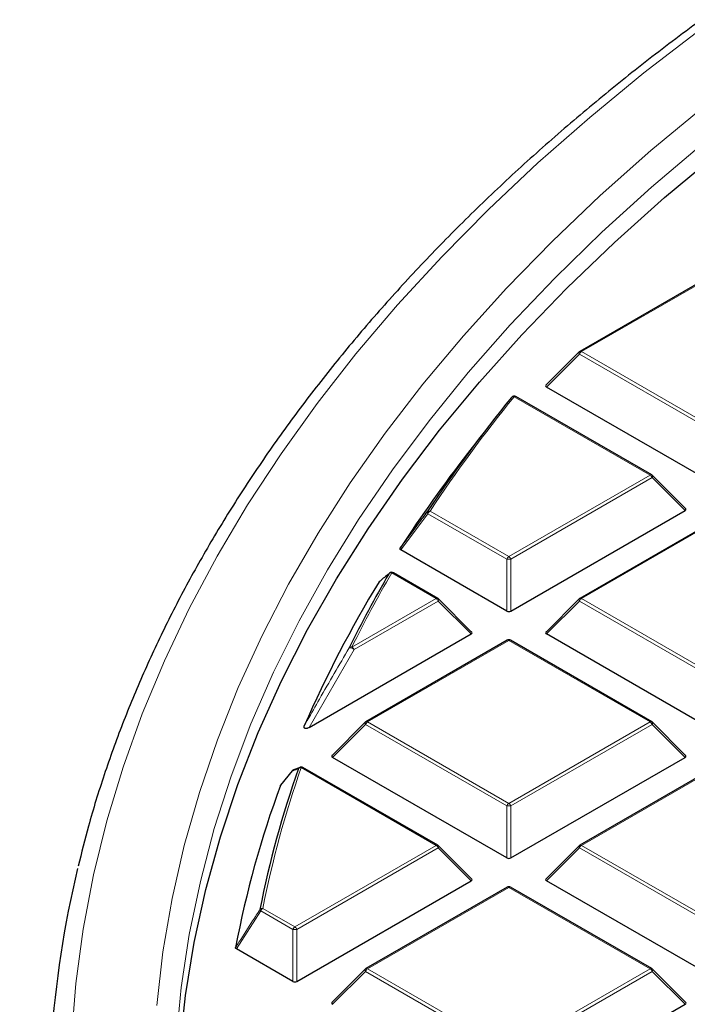
# Model space of a CAD drawing. Units: millimetres. Extents: x 0 to 443, y 0 to 297.
# Drawn here: x 261 to 272, y 202 to 218 of the extents above; entities that cross this region are included whole.
import ezdxf

# ---------------------------------------------------------------- set-up
doc = ezdxf.new("R2010")
doc.units = ezdxf.units.MM

msp = doc.modelspace()

# ---------------------------------------------------------------- linework, layer by layer
at = {"color": 7, "linetype": 'Continuous', "lineweight": 25}
for p, q in [((272.5003, 214.0157), (270.0999, 212.6298)), ((270.0881, 212.6207), (269.5246, 212.0571)), ((272.4944, 210.3146), (269.5336, 212.0235)), ((271.322, 210.5305), (269.0139, 211.8627)), ((268.5536, 211.3618), (268.1922, 210.8952)), ((271.8974, 209.9579), (271.3339, 210.5214)), ((268.9281, 208.215), (271.8883, 209.9242)), ((272.501, 209.817), (270.1006, 208.4311)), ((268.8582, 208.215), (267.0583, 209.2539)), ((267.6858, 208.431), (266.9313, 208.8665)), ((268.2611, 207.8584), (267.6976, 208.4219)), ((270.0888, 208.422), (269.5253, 207.8585)), ((265.5003, 206.2358), (268.2521, 207.8247)), ((272.495, 206.1159), (269.5343, 207.8248)), ((268.8647, 207.7175), (266.4644, 206.3316)), ((271.3227, 206.3318), (268.9219, 207.7175)), ((266.4525, 206.3225), (265.889, 205.7589)), ((271.898, 205.7592), (271.3345, 206.3227)), ((268.8588, 204.0164), (265.8981, 205.7253)), ((268.9288, 204.0164), (271.889, 205.7256)), ((265.2129, 205.4967), (265.0149, 205.2534)), ((265.3469, 205.5568), (265.2358, 205.5125)), ((265.3462, 205.559), (265.3448, 205.5585)), ((267.6865, 204.2323), (265.3948, 205.555)), ((272.5016, 205.6184), (270.1012, 204.2324)), ((265.0111, 205.247), (265.0151, 205.2533)), ((268.2618, 203.6597), (267.6983, 204.2232)), ((270.0894, 204.2233), (269.5259, 203.6598)), ((265.2926, 201.9169), (268.2528, 203.626)), ((268.8654, 203.5188), (266.465, 202.1329)), ((271.3233, 202.1331), (268.9225, 203.5189)), ((272.4957, 201.9172), (269.5349, 203.6261)), ((265.2226, 201.9168), (264.263, 202.4707)), ((266.4532, 202.1238), (265.8897, 201.5603)), ((271.8987, 201.5606), (271.3352, 202.1241)), ((268.9294, 199.8177), (271.8896, 201.5269))]:
    msp.add_line(p, q, dxfattribs=at)
at = {"color": 8, "linetype": 'Continuous', "lineweight": 18}
for p, q in [((272.5289, 214.0129), (270.1285, 212.6269)), ((270.0935, 212.5834), (269.5336, 212.0235)), ((272.4943, 211.1977), (270.0935, 212.5834)), ((270.1285, 212.6269), (272.5293, 211.2412)), ((271.2935, 210.5277), (268.9853, 211.8599)), ((268.8931, 209.1417), (271.2935, 210.5277)), ((271.3285, 210.4841), (268.9281, 209.0982)), ((271.8883, 209.9242), (271.3285, 210.4841)), ((267.519, 209.8711), (267.0583, 209.2539)), ((268.8581, 209.0982), (267.519, 209.8711)), ((267.554, 209.9146), (268.8931, 209.1417)), ((272.5295, 209.8142), (270.1292, 208.4283)), ((268.8582, 208.215), (268.8581, 209.0982)), ((268.9281, 209.0982), (268.9281, 208.215)), ((267.6572, 208.4281), (266.9027, 208.8636)), ((266.2278, 207.6028), (267.6572, 208.4281)), ((267.6922, 208.3846), (266.2628, 207.5593)), ((268.2521, 207.8247), (267.6922, 208.3846)), ((270.0942, 208.3847), (269.5343, 207.8248)), ((272.495, 206.999), (270.0942, 208.3847)), ((270.1292, 208.4283), (272.53, 207.0426)), ((268.8933, 207.7147), (266.4929, 206.3287)), ((271.2941, 206.329), (268.8933, 207.7147)), ((266.2628, 207.5593), (265.5003, 206.2358)), ((266.4929, 206.3287), (268.8937, 204.943)), ((268.8937, 204.943), (271.2941, 206.329)), ((266.4579, 206.2852), (265.8981, 205.7253)), ((268.8588, 204.8995), (266.4579, 206.2852)), ((271.3291, 206.2855), (268.9287, 204.8995)), ((271.889, 205.7256), (271.3291, 206.2855)), ((267.6579, 204.2295), (265.3662, 205.5522)), ((272.5302, 205.6155), (270.1298, 204.2296)), ((268.8588, 204.0164), (268.8588, 204.8995)), ((268.9287, 204.8995), (268.9288, 204.0164)), ((265.2575, 202.8435), (267.6579, 204.2295)), ((267.6929, 204.1859), (265.2925, 202.8)), ((268.2528, 203.626), (267.6929, 204.1859)), ((270.0948, 204.1861), (269.5349, 203.6261)), ((272.4956, 202.8004), (270.0948, 204.1861)), ((270.1298, 204.2296), (272.5306, 202.8439)), ((268.894, 203.516), (266.4936, 202.1301)), ((271.2948, 202.1303), (268.894, 203.516)), ((264.7125, 203.1581), (265.2575, 202.8435)), ((264.6775, 203.1146), (264.263, 202.4707)), ((265.2225, 202.8), (264.6775, 203.1146)), ((265.2226, 201.9168), (265.2225, 202.8)), ((265.2925, 202.8), (265.2926, 201.9169)), ((266.4936, 202.1301), (268.8944, 200.7444)), ((268.8944, 200.7444), (271.2948, 202.1303)), ((266.4586, 202.0865), (265.8987, 201.5266)), ((268.8594, 200.7008), (266.4586, 202.0865)), ((271.3298, 202.0868), (268.9294, 200.7008)), ((271.8896, 201.5269), (271.3298, 202.0868))]:
    msp.add_line(p, q, dxfattribs=at)
at = {"color": 8, "linetype": 'Continuous', "lineweight": 18, "flags": 128}
for points in [[(275.1648, 218.9405), (274.1416, 218.2445), (273.1573, 217.5301), (272.2129, 216.798), (271.3093, 216.0489), (270.4474, 215.2836), (269.6282, 214.5028), (268.8524, 213.7074), (268.1208, 212.8982), (267.4342, 212.0759), (266.7933, 211.2414), (266.1987, 210.3956), (265.651, 209.5392), (265.1508, 208.6733), (264.6986, 207.7986), (264.2948, 206.916), (263.9399, 206.0265), (263.6341, 205.1309), (263.3779, 204.2301), (263.1715, 203.3251), (263.015, 202.4168), (262.9087, 201.506)], [(273.1581, 218.8342), (272.1545, 218.1109), (271.1908, 217.3698), (270.2679, 216.6116), (269.3867, 215.837), (268.5481, 215.0468), (267.7529, 214.2418), (267.0019, 213.4228), (266.2958, 212.5906), (265.6354, 211.746), (265.0212, 210.8898), (264.4539, 210.0229), (263.9341, 209.1462), (263.4622, 208.2604), (263.0388, 207.3665), (262.6642, 206.4654), (262.3388, 205.558), (262.063, 204.6451), (261.8369, 203.7276), (261.6609, 202.8065), (261.5351, 201.8827), (261.4596, 200.957)], [(275.1055, 218.3258), (274.0995, 217.6273), (273.1327, 216.9107), (272.206, 216.1767), (271.3202, 215.426), (270.4764, 214.6593), (269.6754, 213.8775), (268.9179, 213.0814), (268.2049, 212.2717), (267.5369, 211.4493), (266.9147, 210.615), (266.3388, 209.7697), (265.81, 208.9142), (265.3287, 208.0494), (264.8954, 207.1762), (264.5106, 206.2955), (264.1746, 205.4081), (263.8878, 204.515), (263.6505, 203.6171), (263.4629, 202.7153), (263.3252, 201.8104), (263.2375, 200.9035)], [(270.0881, 212.6207), (270.0866, 212.6189), (270.0848, 212.6148), (270.0842, 212.6098), (270.0848, 212.604), (270.0866, 212.5975), (270.0896, 212.5906), (270.0935, 212.5834)], [(271.3285, 210.4841), (271.3324, 210.4913), (271.3353, 210.4982), (271.3371, 210.5047), (271.3377, 210.5105), (271.3371, 210.5155), (271.3353, 210.5196), (271.3339, 210.5214)], [(267.6922, 208.3846), (267.6962, 208.3918), (267.6991, 208.3987), (267.7009, 208.4052), (267.7015, 208.411), (267.7009, 208.416), (267.6991, 208.4201), (267.6976, 208.4219)], [(270.0888, 208.422), (270.0873, 208.4202), (270.0855, 208.4161), (270.0849, 208.4111), (270.0855, 208.4053), (270.0873, 208.3988), (270.0902, 208.3919), (270.0942, 208.3847)], [(266.4525, 206.3225), (266.4511, 206.3207), (266.4493, 206.3166), (266.4487, 206.3116), (266.4493, 206.3058), (266.4511, 206.2993), (266.454, 206.2924), (266.4579, 206.2852)], [(271.3291, 206.2855), (271.3331, 206.2927), (271.336, 206.2996), (271.3378, 206.306), (271.3384, 206.3118), (271.3378, 206.3168), (271.336, 206.3209), (271.3345, 206.3227)], [(267.6929, 204.1859), (267.6969, 204.1931), (267.6998, 204.2001), (267.7016, 204.2065), (267.7022, 204.2123), (267.7016, 204.2173), (267.6998, 204.2214), (267.6983, 204.2232)], [(270.0894, 204.2233), (270.0879, 204.2215), (270.0861, 204.2174), (270.0856, 204.2124), (270.0862, 204.2066), (270.0879, 204.2002), (270.0909, 204.1933), (270.0948, 204.1861)], [(266.4532, 202.1238), (266.4517, 202.122), (266.4499, 202.1179), (266.4493, 202.1129), (266.4499, 202.1071), (266.4517, 202.1007), (266.4546, 202.0937), (266.4586, 202.0865)], [(271.3298, 202.0868), (271.3337, 202.094), (271.3366, 202.1009), (271.3384, 202.1074), (271.339, 202.1132), (271.3384, 202.1182), (271.3366, 202.1223), (271.3352, 202.1241)]]:
    msp.add_lwpolyline(points, dxfattribs=at)
at = {"color": 7, "linetype": 'Continuous', "lineweight": 25, "flags": 128}
for points in [[(263.3005, 200.7702), (263.3985, 201.6759), (263.5464, 202.5793), (263.7442, 203.4795), (263.9916, 204.3756), (264.2884, 205.2667), (264.6342, 206.1519), (265.0288, 207.0302), (265.4717, 207.9009), (265.9625, 208.763), (266.5006, 209.6155), (267.0855, 210.4578), (267.7167, 211.2888), (268.3935, 212.1078), (269.1152, 212.914), (269.881, 213.7064), (270.6902, 214.4843), (271.542, 215.247), (272.4354, 215.9936), (273.3697, 216.7233), (274.3438, 217.4355), (275.3567, 218.1294), (276.4075, 218.8043)], [(266.8671, 208.8616), (266.8632, 208.8582), (266.8558, 208.8494)]]:
    msp.add_lwpolyline(points, dxfattribs=at)
at = {"color": 7, "linetype": 'Continuous', "lineweight": 25}
for centre, radius, start, end in [((270.1285, 212.5803), 0.0571, 120.00175, 135.00303), ((287.5001, 196.6917), 23.9623, 140.76244, 146.54557), ((268.9853, 211.8132), 0.0571, 60.00712, 140.82268), ((286.932, 196.3616), 23.715, 142.20489, 146.98184), ((271.2935, 210.481), 0.0571, 44.99993, 60.00712), ((284.5243, 198.5799), 20.4362, 149.83353, 153.84798), ((266.9027, 208.817), 0.0571, 60.00712, 128.58185), ((284.0826, 198.132), 20.3594, 148.69542, 156.46101), ((267.6572, 208.3815), 0.0571, 44.99993, 60.00712), ((270.1292, 208.3816), 0.0571, 120.00175, 135.00303), ((268.8933, 207.668), 0.0571, 60.00712, 120.00175), ((266.4929, 206.2821), 0.0571, 120.00175, 135.00303), ((271.2941, 206.2823), 0.0571, 44.99993, 60.00712), ((281.5912, 199.8032), 17.2533, 160.59826, 168.85538), ((265.2571, 205.4606), 0.0571, 112.8205, 140.86413), ((265.3662, 205.5055), 0.0571, 60.00712, 111.94691), ((281.3744, 199.2338), 17.4332, 159.82269, 169.22158), ((267.6579, 204.1828), 0.0571, 44.99993, 60.00712), ((270.1298, 204.1829), 0.0571, 120.00175, 135.00303), ((278.4092, 199.7575), 17.3305, 166.39407, 185.99932), ((268.894, 203.4694), 0.0571, 60.00712, 120.00175), ((266.4936, 202.0834), 0.0571, 120.00175, 135.00303), ((271.2948, 202.0837), 0.0571, 44.99993, 60.00712)]:
    msp.add_arc(centre, radius, start, end, dxfattribs=at)
at = {"color": 8, "linetype": 'Continuous', "lineweight": 18}
for centre, radius, start, end in [((270.1758, 212.5531), 0.0877, 122.64287, 159.77531), ((270.1118, 212.6034), 0.0289, 54.5381, 114.16174), ((287.5258, 196.7184), 23.9377, 140.76244, 146.54557), ((268.9713, 211.8209), 0.0415, 70.1865, 137.82247), ((269.0021, 211.8364), 0.0289, 65.84822, 125.47253), ((271.3102, 210.5041), 0.0289, 65.84822, 125.47253), ((271.2462, 210.4538), 0.0877, 20.22953, 57.36693), ((267.5389, 209.8957), 0.0316, 169.57657, 231.1223), ((267.5413, 209.8714), 0.045, 73.61536, 138.17032), ((267.6013, 209.8408), 0.0877, 122.64287, 159.77531), ((268.9404, 209.0678), 0.0877, 122.64287, 159.77531), ((268.8931, 208.3747), 0.7244, 87.23398, 92.77194), ((268.8458, 209.0678), 0.0877, 20.22953, 57.36693), ((284.553, 198.6047), 20.4152, 149.83353, 153.84798), ((266.8909, 208.8183), 0.0469, 75.35367, 138.43247), ((266.9195, 208.8401), 0.0289, 65.84822, 125.47253), ((267.674, 208.4046), 0.0289, 65.84822, 125.47253), ((267.61, 208.3543), 0.0877, 20.22953, 57.36693), ((270.1765, 208.3544), 0.0877, 122.64287, 159.77531), ((270.1124, 208.4047), 0.0289, 54.5381, 114.16174), ((268.8766, 207.6912), 0.0289, 54.5381, 114.16174), ((268.9101, 207.6912), 0.0289, 65.84822, 125.47253), ((266.2171, 207.555), 0.049, 77.35589, 138.80717), ((266.1996, 207.5087), 0.0809, 38.68754, 103.88677), ((266.1805, 207.5289), 0.0877, 20.22953, 57.36693), ((266.5402, 206.2549), 0.0877, 122.64287, 159.77531), ((266.4762, 206.3052), 0.0289, 54.5381, 114.16174), ((271.3109, 206.3055), 0.0289, 65.84822, 125.47253), ((271.2468, 206.2551), 0.0877, 20.22953, 57.36693), ((281.623, 199.8267), 17.2356, 160.59826, 168.85538), ((265.256, 205.4632), 0.0544, 112.24162, 150.68514), ((265.2345, 205.479), 0.0281, 140.64169, 157.30324), ((265.3652, 205.5081), 0.0544, 112.0124, 150.94482), ((265.3575, 205.5006), 0.0523, 80.4612, 139.54231), ((265.383, 205.5287), 0.0289, 65.84822, 125.47253), ((268.9411, 204.8692), 0.0877, 122.64287, 159.77531), ((268.8938, 204.176), 0.7244, 87.23398, 92.77194), ((268.8465, 204.8692), 0.0877, 20.22953, 57.36693), ((267.6746, 204.206), 0.0289, 65.84822, 125.47253), ((267.6106, 204.1556), 0.0877, 20.22953, 57.36693), ((270.1771, 204.1557), 0.0877, 122.64287, 159.77531), ((270.1131, 204.2061), 0.0289, 54.5381, 114.16174), ((268.8772, 203.4925), 0.0289, 54.5381, 114.16174), ((268.9107, 203.4925), 0.0289, 65.84822, 125.47253), ((264.7065, 203.1024), 0.056, 83.92131, 140.5769), ((264.7039, 203.1466), 0.0415, 191.9598, 230.44833), ((264.7598, 203.0843), 0.0877, 122.64287, 159.77531), ((265.3048, 202.7697), 0.0877, 122.64287, 159.77531), ((265.2576, 202.0765), 0.7244, 87.23398, 92.77194), ((265.2102, 202.7697), 0.0877, 20.22953, 57.36693), ((266.5409, 202.0562), 0.0877, 122.64287, 159.77531), ((266.4768, 202.1065), 0.0289, 54.5381, 114.16174), ((271.3115, 202.1068), 0.0289, 65.84822, 125.47253), ((271.2475, 202.0565), 0.0877, 20.22953, 57.36693)]:
    msp.add_arc(centre, radius, start, end, dxfattribs=at)
at = {"color": 7, "linetype": 'Continuous', "lineweight": 25}
for centre, major_axis, ratio, start_param, end_param in [((269.592, 212.0437), (0.0738, 0), 0.4471651, 2.4825923, 3.8007084), ((271.83, 209.9444), (0.0738, 0), 0.4471651, 5.624185, 6.9423011), ((268.8931, 208.2487), (0.0571, 0), 0.7452752, 4.0535041, 5.3716201), ((268.1938, 207.8449), (0.0738, 0), 0.4471651, 5.624185, 6.9423011), ((269.5926, 207.845), (0.0738, 0), 0.4471651, 2.4825923, 3.8007084), ((265.9564, 205.7455), (0.0738, 0), 0.4471651, 2.4825923, 3.8007084), ((271.8307, 205.7458), (0.0738, 0), 0.4471651, 5.624185, 6.9423011), ((268.8938, 204.05), (0.0571, 0), 0.7452752, 4.0535041, 5.3716201), ((268.1944, 203.6462), (0.0738, 0), 0.4471651, 5.624185, 6.9423011), ((269.5933, 203.6463), (0.0738, 0), 0.4471651, 2.4825923, 3.8007084), ((265.2576, 201.9505), (0.0571, 0), 0.7452752, 4.0535041, 5.3716201), ((265.957, 201.5468), (0.0738, 0), 0.4471651, 2.4825923, 3.8007084), ((271.8313, 201.5471), (0.0738, 0), 0.4471651, 5.624185, 6.9423011)]:
    msp.add_ellipse(centre, major_axis=major_axis, ratio=ratio, start_param=start_param, end_param=end_param, dxfattribs=at)
for points, knots in [([(288.3694, 231.6919), (288.3379, 231.6856), (287.7239, 231.563), (286.5366, 231.3073), (284.8149, 230.9138), (283.1101, 230.4933), (281.4219, 230.0478), (279.7518, 229.5771), (278.1005, 229.0815), (276.4691, 228.5611), (274.8586, 228.0161), (273.2699, 227.4468), (271.7039, 226.8535), (270.1616, 226.2362), (268.644, 225.5953), (267.1519, 224.9311), (265.6863, 224.2438), (264.2481, 223.5337), (262.8382, 222.8011), (261.4576, 222.0463), (260.1071, 221.2696), (258.7877, 220.4714), (257.5003, 219.6521), (256.2458, 218.812), (255.0252, 217.9516), (253.8394, 217.0714), (252.6893, 216.1718), (251.5757, 215.2533), (250.4996, 214.3166), (249.4618, 213.3622), (248.4632, 212.3908), (247.5046, 211.403), (246.5869, 210.3996), (245.7106, 209.3813), (244.8767, 208.349), (244.0856, 207.3035), (243.3381, 206.2456), (242.6346, 205.1763), (241.9755, 204.0964), (241.3614, 203.0069), (240.7925, 201.9087), (240.269, 200.8027), (239.7911, 199.6896), (239.3589, 198.5705), (238.9726, 197.4461), (238.632, 196.3172), (238.3372, 195.1846), (238.0882, 194.049), (237.8848, 192.911), (237.7267, 191.7714), (237.6151, 190.6307), (237.5461, 189.5047), (237.538, 188.759), (237.534, 188.3939)], [0, 0, 0, 0, 0.0010955, 0.0213242, 0.0415602, 0.0618045, 0.0820577, 0.10232, 0.1225919, 0.1428738, 0.1631658, 0.1834683, 0.2037813, 0.2241049, 0.244439, 0.2647833, 0.2851375, 0.305501, 0.3258731, 0.3462527, 0.3666386, 0.3870292, 0.4074226, 0.4278159, 0.4482062, 0.4685901, 0.4889639, 0.5093237, 0.5296647, 0.5499819, 0.5702699, 0.590523, 0.610735, 0.6308999, 0.6510114, 0.6710636, 0.6910505, 0.7109671, 0.7308087, 0.7505715, 0.7702529, 0.7898511, 0.8093659, 0.8287981, 0.8481502, 0.8674256, 0.8866293, 0.9057674, 0.9248471, 0.9438767, 0.9628651, 0.981822, 1, 1, 1, 1]), ([(312.5285, 229.5972), (312.2611, 229.5964), (311.4858, 229.5943), (310.203, 229.5708), (308.6819, 229.518), (307.1642, 229.4389), (305.6512, 229.3339), (304.1442, 229.203), (302.6446, 229.0463), (301.1535, 228.8639), (299.6724, 228.6561), (298.2026, 228.4229), (296.7453, 228.1647), (295.3018, 227.8815), (293.8733, 227.5737), (292.4611, 227.2415), (291.0665, 226.8852), (289.6906, 226.505), (288.3347, 226.1014), (287, 225.6747), (285.6875, 225.2252), (284.3986, 224.7533), (283.1342, 224.2594), (281.8955, 223.744), (280.6836, 223.2074), (279.4996, 222.6502), (278.3445, 222.0727), (277.2193, 221.4756), (276.125, 220.8592), (275.0625, 220.2242), (274.0329, 219.571), (273.037, 218.9003), (272.0758, 218.2125), (271.15, 217.5084), (270.2605, 216.7885), (269.4082, 216.0534), (268.5938, 215.3037), (267.818, 214.5402), (267.0815, 213.7635), (266.385, 212.9743), (265.7292, 212.1733), (265.1146, 211.3613), (264.5418, 210.5389), (264.0114, 209.7069), (263.5238, 208.8661), (263.0794, 208.0173), (262.6787, 207.1613), (262.3216, 206.2988), (262.0102, 205.4305), (261.7581, 204.6221), (261.6306, 204.1015), (261.5748, 203.8737)], [0, 0, 0, 0, 0.0109023, 0.0316051, 0.0523085, 0.073012, 0.0937157, 0.1144198, 0.1351242, 0.155829, 0.1765344, 0.1972404, 0.217947, 0.2386543, 0.2593624, 0.2800715, 0.3007814, 0.3214923, 0.3422043, 0.3629173, 0.3836315, 0.4043469, 0.4250635, 0.4457813, 0.4665003, 0.4872204, 0.5079417, 0.5286641, 0.5493874, 0.5701116, 0.5908363, 0.6115615, 0.6322867, 0.6530115, 0.6737354, 0.6944579, 0.7151784, 0.7358962, 0.7566104, 0.7773202, 0.7980246, 0.8187225, 0.8394129, 0.8600948, 0.880767, 0.9014287, 0.9220791, 0.9427177, 0.9633441, 0.9839584, 1, 1, 1, 1]), ([(267.047, 209.2841), (267.0681, 209.3124), (267.1735, 209.4538), (267.327, 209.6596), (267.4596, 209.837), (267.5077, 209.9014)], [0, 0, 0, 0, 0.13734635, 0.68673181, 1, 1, 1, 1]), ([(267.0583, 209.2539), (267.0548, 209.2563), (267.0476, 209.2613), (267.0431, 209.2707), (267.0438, 209.2785), (267.0462, 209.2828), (267.047, 209.2841)], [0, 0, 0, 0, 0.2945896, 0.5899744, 0.8718622, 1, 1, 1, 1]), ([(266.8558, 208.8494), (266.8494, 208.8442), (266.8172, 208.8186), (266.7607, 208.7726), (266.7114, 208.731), (266.6871, 208.7105)], [0, 0, 0, 0, 0.1125813, 0.5629069, 1, 1, 1, 1]), ([(265.5003, 206.2358), (265.4909, 206.2309), (265.4777, 206.2239), (265.4567, 206.218), (265.4432, 206.2163), (265.432, 206.2174), (265.4245, 206.22), (265.418, 206.2246), (265.4126, 206.2328), (265.4113, 206.2463), (265.4151, 206.2569), (265.4173, 206.263)], [0, 0, 0, 0, 0.2300869, 0.3260383, 0.422889, 0.4762033, 0.52979, 0.5793718, 0.6593713, 0.8038076, 1, 1, 1, 1]), ([(264.263, 202.4707), (264.2594, 202.4732), (264.2523, 202.4781), (264.2482, 202.4866), (264.2486, 202.4919), (264.2488, 202.494)], [0, 0, 0, 0, 0.3745639, 0.7496616, 1, 1, 1, 1])]:
    msp.add_open_spline(points, degree=3, knots=knots, dxfattribs=at)
at = {"color": 8, "linetype": 'Continuous', "lineweight": 18}
for points, knots in [([(265.4173, 206.263), (265.4344, 206.2934), (265.5196, 206.4454), (265.7711, 206.8895), (266.0107, 207.2982), (266.1802, 207.5873)], [0, 0, 0, 0, 0.06823284, 0.3411657, 1, 1, 1, 1]), ([(265.2086, 205.4898), (265.1914, 205.4685), (265.1255, 205.3876), (265.0596, 205.3067), (265.0111, 205.247)], [0, 0, 0, 0, 0.2624158, 1, 1, 1, 1]), ([(265.3177, 205.5345), (265.3092, 205.5311), (265.2726, 205.5164), (265.2364, 205.5013), (265.2086, 205.4898)], [0, 0, 0, 0, 0.2320022, 1, 1, 1, 1]), ([(264.2488, 202.494), (264.2681, 202.5242), (264.365, 202.6748), (264.5032, 202.8895), (264.622, 203.074), (264.6633, 203.138)], [0, 0, 0, 0, 0.1403325, 0.7016623, 1, 1, 1, 1])]:
    msp.add_open_spline(points, degree=3, knots=knots, dxfattribs=at)

doc.saveas('drawing.dxf')
